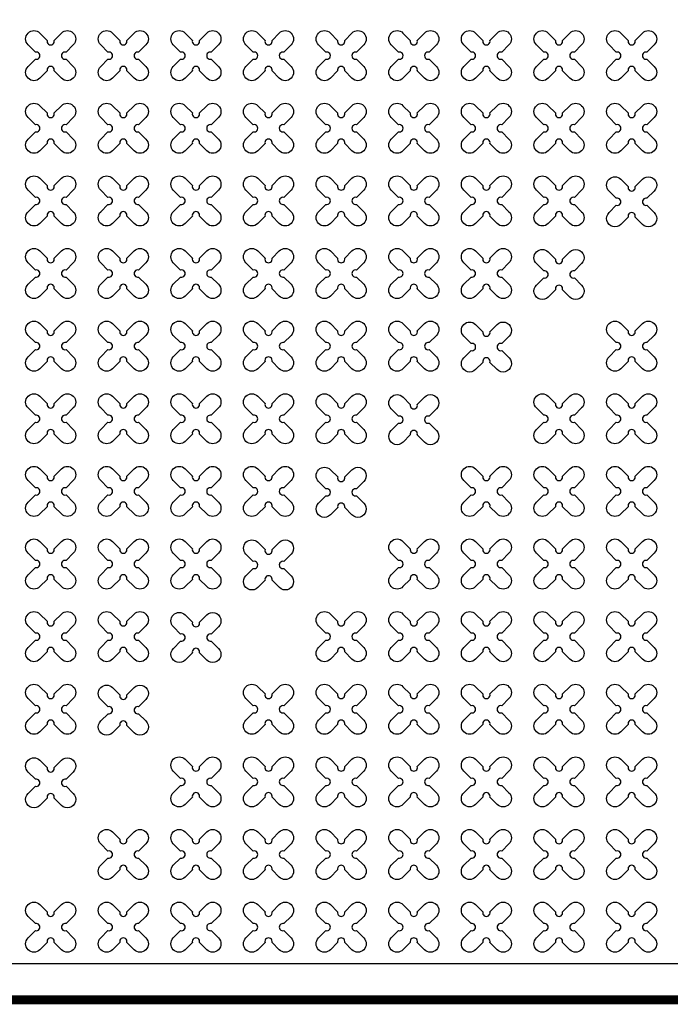
# Model space of a CAD drawing. Units: millimetres. Extents: x -4092 to 428240, y -12777 to 27302.
# Drawn here: x 214156 to 215947, y 17303 to 20015 of the extents above; entities that cross this region are included whole.
import ezdxf

# ---------------------------------------------------------------- set-up
doc = ezdxf.new("R2010")
doc.units = ezdxf.units.MM
doc.header["$MEASUREMENT"] = 0
doc.linetypes.add('CENTER', pattern=[2, 1.25, -0.25, 0.25, -0.25])

msp = doc.modelspace()

# ---------------------------------------------------------------- linework, layer by layer
at = {"ltscale": 0.1}
msp.add_lwpolyline([(203440.954, 17315.486), (220440.954, 17315.486), (220440.954, 22715.486), (203440.954, 22715.486)], close=True, dxfattribs=at)
at = {"color": 253, "ltscale": 0.1}
for points in [[(210140.954, 17415.486), (220340.954, 17415.486), (220340.954, 22615.486), (215682.375, 22615.486)], [(210381.299, 17415.486), (220340.954, 17415.486), (220340.954, 22615.486), (215682.375, 22615.486)]]:
    msp.add_lwpolyline(points, dxfattribs=at)
at = {"color": 3}
for points in [[(214250.613, 19957.673), (214270.652, 19977.712, -1), (214303.179, 19945.185), (214283.14, 19925.146, 1.30322537), (214283.14, 19905.827), (214303.179, 19885.788, -1), (214270.652, 19853.261), (214250.613, 19873.3, 1.30322537), (214231.295, 19873.3), (214211.255, 19853.261, -1), (214178.728, 19885.788), (214198.768, 19905.827, 1.30322537), (214198.768, 19925.146), (214178.728, 19945.185, -1), (214211.255, 19977.712), (214231.295, 19957.673, 1.30322537)], [(214450.613, 19957.673), (214470.652, 19977.712, -1), (214503.179, 19945.185), (214483.14, 19925.146, 1.30322537), (214483.14, 19905.827), (214503.179, 19885.788, -1), (214470.652, 19853.261), (214450.613, 19873.3, 1.30322537), (214431.295, 19873.3), (214411.255, 19853.261, -1), (214378.728, 19885.788), (214398.768, 19905.827, 1.30322537), (214398.768, 19925.146), (214378.728, 19945.185, -1), (214411.255, 19977.712), (214431.295, 19957.673, 1.30322537)], [(214650.613, 19957.673), (214670.652, 19977.712, -1), (214703.179, 19945.185), (214683.14, 19925.146, 1.30322537), (214683.14, 19905.827), (214703.179, 19885.788, -1), (214670.652, 19853.261), (214650.613, 19873.3, 1.30322537), (214631.295, 19873.3), (214611.255, 19853.261, -1), (214578.728, 19885.788), (214598.768, 19905.827, 1.30322537), (214598.768, 19925.146), (214578.728, 19945.185, -1), (214611.255, 19977.712), (214631.295, 19957.673, 1.30322537)], [(214850.613, 19957.673), (214870.652, 19977.712, -1), (214903.179, 19945.185), (214883.14, 19925.146, 1.30322537), (214883.14, 19905.827), (214903.179, 19885.788, -1), (214870.652, 19853.261), (214850.613, 19873.3, 1.30322537), (214831.295, 19873.3), (214811.255, 19853.261, -1), (214778.728, 19885.788), (214798.768, 19905.827, 1.30322537), (214798.768, 19925.146), (214778.728, 19945.185, -1), (214811.255, 19977.712), (214831.295, 19957.673, 1.30322537)], [(215050.613, 19957.673), (215070.652, 19977.712, -1), (215103.179, 19945.185), (215083.14, 19925.146, 1.30322537), (215083.14, 19905.827), (215103.179, 19885.788, -1), (215070.652, 19853.261), (215050.613, 19873.3, 1.30322537), (215031.295, 19873.3), (215011.255, 19853.261, -1), (214978.728, 19885.788), (214998.768, 19905.827, 1.30322537), (214998.768, 19925.146), (214978.728, 19945.185, -1), (215011.255, 19977.712), (215031.295, 19957.673, 1.30322537)], [(215250.613, 19957.673), (215270.652, 19977.712, -1), (215303.179, 19945.185), (215283.14, 19925.146, 1.30322537), (215283.14, 19905.827), (215303.179, 19885.788, -1), (215270.652, 19853.261), (215250.613, 19873.3, 1.30322537), (215231.295, 19873.3), (215211.255, 19853.261, -1), (215178.728, 19885.788), (215198.768, 19905.827, 1.30322537), (215198.768, 19925.146), (215178.728, 19945.185, -1), (215211.255, 19977.712), (215231.295, 19957.673, 1.30322537)], [(215450.613, 19957.673), (215470.652, 19977.712, -1), (215503.179, 19945.185), (215483.14, 19925.146, 1.30322537), (215483.14, 19905.827), (215503.179, 19885.788, -1), (215470.652, 19853.261), (215450.613, 19873.3, 1.30322537), (215431.295, 19873.3), (215411.255, 19853.261, -1), (215378.728, 19885.788), (215398.768, 19905.827, 1.30322537), (215398.768, 19925.146), (215378.728, 19945.185, -1), (215411.255, 19977.712), (215431.295, 19957.673, 1.30322537)], [(215650.613, 19957.673), (215670.652, 19977.712, -1), (215703.179, 19945.185), (215683.14, 19925.146, 1.30322537), (215683.14, 19905.827), (215703.179, 19885.788, -1), (215670.652, 19853.261), (215650.613, 19873.3, 1.30322537), (215631.295, 19873.3), (215611.255, 19853.261, -1), (215578.728, 19885.788), (215598.768, 19905.827, 1.30322537), (215598.768, 19925.146), (215578.728, 19945.185, -1), (215611.255, 19977.712), (215631.295, 19957.673, 1.30322537)], [(215850.613, 19957.673), (215870.652, 19977.712, -1), (215903.179, 19945.185), (215883.14, 19925.146, 1.30322537), (215883.14, 19905.827), (215903.179, 19885.788, -1), (215870.652, 19853.261), (215850.613, 19873.3, 1.30322537), (215831.295, 19873.3), (215811.255, 19853.261, -1), (215778.728, 19885.788), (215798.768, 19905.827, 1.30322537), (215798.768, 19925.146), (215778.728, 19945.185, -1), (215811.255, 19977.712), (215831.295, 19957.673, 1.30322537)], [(214250.613, 19757.673), (214270.652, 19777.712, -1), (214303.179, 19745.185), (214283.14, 19725.146, 1.30322537), (214283.14, 19705.827), (214303.179, 19685.788, -1), (214270.652, 19653.261), (214250.613, 19673.3, 1.30322537), (214231.295, 19673.3), (214211.255, 19653.261, -1), (214178.728, 19685.788), (214198.768, 19705.827, 1.30322537), (214198.768, 19725.146), (214178.728, 19745.185, -1), (214211.255, 19777.712), (214231.295, 19757.673, 1.30322537)], [(214450.613, 19757.673), (214470.652, 19777.712, -1), (214503.179, 19745.185), (214483.14, 19725.146, 1.30322537), (214483.14, 19705.827), (214503.179, 19685.788, -1), (214470.652, 19653.261), (214450.613, 19673.3, 1.30322537), (214431.295, 19673.3), (214411.255, 19653.261, -1), (214378.728, 19685.788), (214398.768, 19705.827, 1.30322537), (214398.768, 19725.146), (214378.728, 19745.185, -1), (214411.255, 19777.712), (214431.295, 19757.673, 1.30322537)], [(214650.613, 19757.673), (214670.652, 19777.712, -1), (214703.179, 19745.185), (214683.14, 19725.146, 1.30322537), (214683.14, 19705.827), (214703.179, 19685.788, -1), (214670.652, 19653.261), (214650.613, 19673.3, 1.30322537), (214631.295, 19673.3), (214611.255, 19653.261, -1), (214578.728, 19685.788), (214598.768, 19705.827, 1.30322537), (214598.768, 19725.146), (214578.728, 19745.185, -1), (214611.255, 19777.712), (214631.295, 19757.673, 1.30322537)], [(214850.613, 19757.673), (214870.652, 19777.712, -1), (214903.179, 19745.185), (214883.14, 19725.146, 1.30322537), (214883.14, 19705.827), (214903.179, 19685.788, -1), (214870.652, 19653.261), (214850.613, 19673.3, 1.30322537), (214831.295, 19673.3), (214811.255, 19653.261, -1), (214778.728, 19685.788), (214798.768, 19705.827, 1.30322537), (214798.768, 19725.146), (214778.728, 19745.185, -1), (214811.255, 19777.712), (214831.295, 19757.673, 1.30322537)], [(215050.613, 19757.673), (215070.652, 19777.712, -1), (215103.179, 19745.185), (215083.14, 19725.146, 1.30322537), (215083.14, 19705.827), (215103.179, 19685.788, -1), (215070.652, 19653.261), (215050.613, 19673.3, 1.30322537), (215031.295, 19673.3), (215011.255, 19653.261, -1), (214978.728, 19685.788), (214998.768, 19705.827, 1.30322537), (214998.768, 19725.146), (214978.728, 19745.185, -1), (215011.255, 19777.712), (215031.295, 19757.673, 1.30322537)], [(215250.613, 19757.673), (215270.652, 19777.712, -1), (215303.179, 19745.185), (215283.14, 19725.146, 1.30322537), (215283.14, 19705.827), (215303.179, 19685.788, -1), (215270.652, 19653.261), (215250.613, 19673.3, 1.30322537), (215231.295, 19673.3), (215211.255, 19653.261, -1), (215178.728, 19685.788), (215198.768, 19705.827, 1.30322537), (215198.768, 19725.146), (215178.728, 19745.185, -1), (215211.255, 19777.712), (215231.295, 19757.673, 1.30322537)], [(215450.613, 19757.673), (215470.652, 19777.712, -1), (215503.179, 19745.185), (215483.14, 19725.146, 1.30322537), (215483.14, 19705.827), (215503.179, 19685.788, -1), (215470.652, 19653.261), (215450.613, 19673.3, 1.30322537), (215431.295, 19673.3), (215411.255, 19653.261, -1), (215378.728, 19685.788), (215398.768, 19705.827, 1.30322537), (215398.768, 19725.146), (215378.728, 19745.185, -1), (215411.255, 19777.712), (215431.295, 19757.673, 1.30322537)], [(215650.613, 19757.673), (215670.652, 19777.712, -1), (215703.179, 19745.185), (215683.14, 19725.146, 1.30322537), (215683.14, 19705.827), (215703.179, 19685.788, -1), (215670.652, 19653.261), (215650.613, 19673.3, 1.30322537), (215631.295, 19673.3), (215611.255, 19653.261, -1), (215578.728, 19685.788), (215598.768, 19705.827, 1.30322537), (215598.768, 19725.146), (215578.728, 19745.185, -1), (215611.255, 19777.712), (215631.295, 19757.673, 1.30322537)], [(215850.613, 19757.673), (215870.652, 19777.712, -1), (215903.179, 19745.185), (215883.14, 19725.146, 1.30322537), (215883.14, 19705.827), (215903.179, 19685.788, -1), (215870.652, 19653.261), (215850.613, 19673.3, 1.30322537), (215831.295, 19673.3), (215811.255, 19653.261, -1), (215778.728, 19685.788), (215798.768, 19705.827, 1.30322537), (215798.768, 19725.146), (215778.728, 19745.185, -1), (215811.255, 19777.712), (215831.295, 19757.673, 1.30322537)], [(214250.613, 19557.673), (214270.652, 19577.712, -1), (214303.179, 19545.185), (214283.14, 19525.146, 1.30322537), (214283.14, 19505.827), (214303.179, 19485.788, -1), (214270.652, 19453.261), (214250.613, 19473.3, 1.30322537), (214231.295, 19473.3), (214211.255, 19453.261, -1), (214178.728, 19485.788), (214198.768, 19505.827, 1.30322537), (214198.768, 19525.146), (214178.728, 19545.185, -1), (214211.255, 19577.712), (214231.295, 19557.673, 1.30322537)], [(214450.613, 19557.673), (214470.652, 19577.712, -1), (214503.179, 19545.185), (214483.14, 19525.146, 1.30322537), (214483.14, 19505.827), (214503.179, 19485.788, -1), (214470.652, 19453.261), (214450.613, 19473.3, 1.30322537), (214431.295, 19473.3), (214411.255, 19453.261, -1), (214378.728, 19485.788), (214398.768, 19505.827, 1.30322537), (214398.768, 19525.146), (214378.728, 19545.185, -1), (214411.255, 19577.712), (214431.295, 19557.673, 1.30322537)], [(214650.613, 19557.673), (214670.652, 19577.712, -1), (214703.179, 19545.185), (214683.14, 19525.146, 1.30322537), (214683.14, 19505.827), (214703.179, 19485.788, -1), (214670.652, 19453.261), (214650.613, 19473.3, 1.30322537), (214631.295, 19473.3), (214611.255, 19453.261, -1), (214578.728, 19485.788), (214598.768, 19505.827, 1.30322537), (214598.768, 19525.146), (214578.728, 19545.185, -1), (214611.255, 19577.712), (214631.295, 19557.673, 1.30322537)], [(214850.613, 19557.673), (214870.652, 19577.712, -1), (214903.179, 19545.185), (214883.14, 19525.146, 1.30322537), (214883.14, 19505.827), (214903.179, 19485.788, -1), (214870.652, 19453.261), (214850.613, 19473.3, 1.30322537), (214831.295, 19473.3), (214811.255, 19453.261, -1), (214778.728, 19485.788), (214798.768, 19505.827, 1.30322537), (214798.768, 19525.146), (214778.728, 19545.185, -1), (214811.255, 19577.712), (214831.295, 19557.673, 1.30322537)], [(215050.613, 19557.673), (215070.652, 19577.712, -1), (215103.179, 19545.185), (215083.14, 19525.146, 1.30322537), (215083.14, 19505.827), (215103.179, 19485.788, -1), (215070.652, 19453.261), (215050.613, 19473.3, 1.30322537), (215031.295, 19473.3), (215011.255, 19453.261, -1), (214978.728, 19485.788), (214998.768, 19505.827, 1.30322537), (214998.768, 19525.146), (214978.728, 19545.185, -1), (215011.255, 19577.712), (215031.295, 19557.673, 1.30322537)], [(215250.613, 19557.673), (215270.652, 19577.712, -1), (215303.179, 19545.185), (215283.14, 19525.146, 1.30322537), (215283.14, 19505.827), (215303.179, 19485.788, -1), (215270.652, 19453.261), (215250.613, 19473.3, 1.30322537), (215231.295, 19473.3), (215211.255, 19453.261, -1), (215178.728, 19485.788), (215198.768, 19505.827, 1.30322537), (215198.768, 19525.146), (215178.728, 19545.185, -1), (215211.255, 19577.712), (215231.295, 19557.673, 1.30322537)], [(215450.613, 19557.673), (215470.652, 19577.712, -1), (215503.179, 19545.185), (215483.14, 19525.146, 1.30322537), (215483.14, 19505.827), (215503.179, 19485.788, -1), (215470.652, 19453.261), (215450.613, 19473.3, 1.30322537), (215431.295, 19473.3), (215411.255, 19453.261, -1), (215378.728, 19485.788), (215398.768, 19505.827, 1.30322537), (215398.768, 19525.146), (215378.728, 19545.185, -1), (215411.255, 19577.712), (215431.295, 19557.673, 1.30322537)], [(215650.613, 19557.673), (215670.652, 19577.712, -1), (215703.179, 19545.185), (215683.14, 19525.146, 1.30322537), (215683.14, 19505.827), (215703.179, 19485.788, -1), (215670.652, 19453.261), (215650.613, 19473.3, 1.30322537), (215631.295, 19473.3), (215611.255, 19453.261, -1), (215578.728, 19485.788), (215598.768, 19505.827, 1.30322537), (215598.768, 19525.146), (215578.728, 19545.185, -1), (215611.255, 19577.712), (215631.295, 19557.673, 1.30322537)], [(215850.645, 19555.191), (215870.684, 19575.23, -1), (215903.211, 19542.703), (215883.172, 19522.664, 1.30322537), (215883.172, 19503.346), (215903.211, 19483.306, -1), (215870.684, 19450.78), (215850.645, 19470.819, 1.30322537), (215831.327, 19470.819), (215811.287, 19450.78, -1), (215778.76, 19483.306), (215798.8, 19503.346, 1.30322537), (215798.8, 19522.664), (215778.76, 19542.703, -1), (215811.287, 19575.23), (215831.327, 19555.191, 1.30322537)], [(214250.613, 19357.673), (214270.652, 19377.712, -1), (214303.179, 19345.185), (214283.14, 19325.146, 1.30322537), (214283.14, 19305.827), (214303.179, 19285.788, -1), (214270.652, 19253.261), (214250.613, 19273.3, 1.30322537), (214231.295, 19273.3), (214211.255, 19253.261, -1), (214178.728, 19285.788), (214198.768, 19305.827, 1.30322537), (214198.768, 19325.146), (214178.728, 19345.185, -1), (214211.255, 19377.712), (214231.295, 19357.673, 1.30322537)], [(214450.613, 19357.673), (214470.652, 19377.712, -1), (214503.179, 19345.185), (214483.14, 19325.146, 1.30322537), (214483.14, 19305.827), (214503.179, 19285.788, -1), (214470.652, 19253.261), (214450.613, 19273.3, 1.30322537), (214431.295, 19273.3), (214411.255, 19253.261, -1), (214378.728, 19285.788), (214398.768, 19305.827, 1.30322537), (214398.768, 19325.146), (214378.728, 19345.185, -1), (214411.255, 19377.712), (214431.295, 19357.673, 1.30322537)], [(214650.613, 19357.673), (214670.652, 19377.712, -1), (214703.179, 19345.185), (214683.14, 19325.146, 1.30322537), (214683.14, 19305.827), (214703.179, 19285.788, -1), (214670.652, 19253.261), (214650.613, 19273.3, 1.30322537), (214631.295, 19273.3), (214611.255, 19253.261, -1), (214578.728, 19285.788), (214598.768, 19305.827, 1.30322537), (214598.768, 19325.146), (214578.728, 19345.185, -1), (214611.255, 19377.712), (214631.295, 19357.673, 1.30322537)], [(214850.613, 19357.673), (214870.652, 19377.712, -1), (214903.179, 19345.185), (214883.14, 19325.146, 1.30322537), (214883.14, 19305.827), (214903.179, 19285.788, -1), (214870.652, 19253.261), (214850.613, 19273.3, 1.30322537), (214831.295, 19273.3), (214811.255, 19253.261, -1), (214778.728, 19285.788), (214798.768, 19305.827, 1.30322537), (214798.768, 19325.146), (214778.728, 19345.185, -1), (214811.255, 19377.712), (214831.295, 19357.673, 1.30322537)], [(215050.613, 19357.673), (215070.652, 19377.712, -1), (215103.179, 19345.185), (215083.14, 19325.146, 1.30322537), (215083.14, 19305.827), (215103.179, 19285.788, -1), (215070.652, 19253.261), (215050.613, 19273.3, 1.30322537), (215031.295, 19273.3), (215011.255, 19253.261, -1), (214978.728, 19285.788), (214998.768, 19305.827, 1.30322537), (214998.768, 19325.146), (214978.728, 19345.185, -1), (215011.255, 19377.712), (215031.295, 19357.673, 1.30322537)], [(215250.613, 19357.673), (215270.652, 19377.712, -1), (215303.179, 19345.185), (215283.14, 19325.146, 1.30322537), (215283.14, 19305.827), (215303.179, 19285.788, -1), (215270.652, 19253.261), (215250.613, 19273.3, 1.30322537), (215231.295, 19273.3), (215211.255, 19253.261, -1), (215178.728, 19285.788), (215198.768, 19305.827, 1.30322537), (215198.768, 19325.146), (215178.728, 19345.185, -1), (215211.255, 19377.712), (215231.295, 19357.673, 1.30322537)], [(215450.613, 19357.673), (215470.652, 19377.712, -1), (215503.179, 19345.185), (215483.14, 19325.146, 1.30322537), (215483.14, 19305.827), (215503.179, 19285.788, -1), (215470.652, 19253.261), (215450.613, 19273.3, 1.30322537), (215431.295, 19273.3), (215411.255, 19253.261, -1), (215378.728, 19285.788), (215398.768, 19305.827, 1.30322537), (215398.768, 19325.146), (215378.728, 19345.185, -1), (215411.255, 19377.712), (215431.295, 19357.673, 1.30322537)], [(215650.645, 19355.191), (215670.684, 19375.23, -1), (215703.211, 19342.703), (215683.172, 19322.664, 1.30322537), (215683.172, 19303.346), (215703.211, 19283.306, -1), (215670.684, 19250.78), (215650.645, 19270.819, 1.30322537), (215631.327, 19270.819), (215611.287, 19250.78, -1), (215578.76, 19283.306), (215598.8, 19303.346, 1.30322537), (215598.8, 19322.664), (215578.76, 19342.703, -1), (215611.287, 19375.23), (215631.327, 19355.191, 1.30322537)], [(214250.613, 19157.673), (214270.652, 19177.712, -1), (214303.179, 19145.185), (214283.14, 19125.146, 1.30322537), (214283.14, 19105.827), (214303.179, 19085.788, -1), (214270.652, 19053.261), (214250.613, 19073.3, 1.30322537), (214231.295, 19073.3), (214211.255, 19053.261, -1), (214178.728, 19085.788), (214198.768, 19105.827, 1.30322537), (214198.768, 19125.146), (214178.728, 19145.185, -1), (214211.255, 19177.712), (214231.295, 19157.673, 1.30322537)], [(214450.613, 19157.673), (214470.652, 19177.712, -1), (214503.179, 19145.185), (214483.14, 19125.146, 1.30322537), (214483.14, 19105.827), (214503.179, 19085.788, -1), (214470.652, 19053.261), (214450.613, 19073.3, 1.30322537), (214431.295, 19073.3), (214411.255, 19053.261, -1), (214378.728, 19085.788), (214398.768, 19105.827, 1.30322537), (214398.768, 19125.146), (214378.728, 19145.185, -1), (214411.255, 19177.712), (214431.295, 19157.673, 1.30322537)], [(214650.613, 19157.673), (214670.652, 19177.712, -1), (214703.179, 19145.185), (214683.14, 19125.146, 1.30322537), (214683.14, 19105.827), (214703.179, 19085.788, -1), (214670.652, 19053.261), (214650.613, 19073.3, 1.30322537), (214631.295, 19073.3), (214611.255, 19053.261, -1), (214578.728, 19085.788), (214598.768, 19105.827, 1.30322537), (214598.768, 19125.146), (214578.728, 19145.185, -1), (214611.255, 19177.712), (214631.295, 19157.673, 1.30322537)], [(214850.613, 19157.673), (214870.652, 19177.712, -1), (214903.179, 19145.185), (214883.14, 19125.146, 1.30322537), (214883.14, 19105.827), (214903.179, 19085.788, -1), (214870.652, 19053.261), (214850.613, 19073.3, 1.30322537), (214831.295, 19073.3), (214811.255, 19053.261, -1), (214778.728, 19085.788), (214798.768, 19105.827, 1.30322537), (214798.768, 19125.146), (214778.728, 19145.185, -1), (214811.255, 19177.712), (214831.295, 19157.673, 1.30322537)], [(215050.613, 19157.673), (215070.652, 19177.712, -1), (215103.179, 19145.185), (215083.14, 19125.146, 1.30322537), (215083.14, 19105.827), (215103.179, 19085.788, -1), (215070.652, 19053.261), (215050.613, 19073.3, 1.30322537), (215031.295, 19073.3), (215011.255, 19053.261, -1), (214978.728, 19085.788), (214998.768, 19105.827, 1.30322537), (214998.768, 19125.146), (214978.728, 19145.185, -1), (215011.255, 19177.712), (215031.295, 19157.673, 1.30322537)], [(215250.613, 19157.673), (215270.652, 19177.712, -1), (215303.179, 19145.185), (215283.14, 19125.146, 1.30322537), (215283.14, 19105.827), (215303.179, 19085.788, -1), (215270.652, 19053.261), (215250.613, 19073.3, 1.30322537), (215231.295, 19073.3), (215211.255, 19053.261, -1), (215178.728, 19085.788), (215198.768, 19105.827, 1.30322537), (215198.768, 19125.146), (215178.728, 19145.185, -1), (215211.255, 19177.712), (215231.295, 19157.673, 1.30322537)], [(215450.645, 19155.191), (215470.684, 19175.23, -1), (215503.211, 19142.703), (215483.172, 19122.664, 1.30322537), (215483.172, 19103.346), (215503.211, 19083.306, -1), (215470.684, 19050.78), (215450.645, 19070.819, 1.30322537), (215431.327, 19070.819), (215411.287, 19050.78, -1), (215378.76, 19083.306), (215398.8, 19103.346, 1.30322537), (215398.8, 19122.664), (215378.76, 19142.703, -1), (215411.287, 19175.23), (215431.327, 19155.191, 1.30322537)], [(215850.613, 19157.673), (215870.652, 19177.712, -1), (215903.179, 19145.185), (215883.14, 19125.146, 1.30322537), (215883.14, 19105.827), (215903.179, 19085.788, -1), (215870.652, 19053.261), (215850.613, 19073.3, 1.30322537), (215831.295, 19073.3), (215811.255, 19053.261, -1), (215778.728, 19085.788), (215798.768, 19105.827, 1.30322537), (215798.768, 19125.146), (215778.728, 19145.185, -1), (215811.255, 19177.712), (215831.295, 19157.673, 1.30322537)], [(214250.613, 18957.673), (214270.652, 18977.712, -1), (214303.179, 18945.185), (214283.14, 18925.146, 1.30322537), (214283.14, 18905.827), (214303.179, 18885.788, -1), (214270.652, 18853.261), (214250.613, 18873.3, 1.30322537), (214231.295, 18873.3), (214211.255, 18853.261, -1), (214178.728, 18885.788), (214198.768, 18905.827, 1.30322537), (214198.768, 18925.146), (214178.728, 18945.185, -1), (214211.255, 18977.712), (214231.295, 18957.673, 1.30322537)], [(214450.613, 18957.673), (214470.652, 18977.712, -1), (214503.179, 18945.185), (214483.14, 18925.146, 1.30322537), (214483.14, 18905.827), (214503.179, 18885.788, -1), (214470.652, 18853.261), (214450.613, 18873.3, 1.30322537), (214431.295, 18873.3), (214411.255, 18853.261, -1), (214378.728, 18885.788), (214398.768, 18905.827, 1.30322537), (214398.768, 18925.146), (214378.728, 18945.185, -1), (214411.255, 18977.712), (214431.295, 18957.673, 1.30322537)], [(214650.613, 18957.673), (214670.652, 18977.712, -1), (214703.179, 18945.185), (214683.14, 18925.146, 1.30322537), (214683.14, 18905.827), (214703.179, 18885.788, -1), (214670.652, 18853.261), (214650.613, 18873.3, 1.30322537), (214631.295, 18873.3), (214611.255, 18853.261, -1), (214578.728, 18885.788), (214598.768, 18905.827, 1.30322537), (214598.768, 18925.146), (214578.728, 18945.185, -1), (214611.255, 18977.712), (214631.295, 18957.673, 1.30322537)], [(214850.613, 18957.673), (214870.652, 18977.712, -1), (214903.179, 18945.185), (214883.14, 18925.146, 1.30322537), (214883.14, 18905.827), (214903.179, 18885.788, -1), (214870.652, 18853.261), (214850.613, 18873.3, 1.30322537), (214831.295, 18873.3), (214811.255, 18853.261, -1), (214778.728, 18885.788), (214798.768, 18905.827, 1.30322537), (214798.768, 18925.146), (214778.728, 18945.185, -1), (214811.255, 18977.712), (214831.295, 18957.673, 1.30322537)], [(215050.613, 18957.673), (215070.652, 18977.712, -1), (215103.179, 18945.185), (215083.14, 18925.146, 1.30322537), (215083.14, 18905.827), (215103.179, 18885.788, -1), (215070.652, 18853.261), (215050.613, 18873.3, 1.30322537), (215031.295, 18873.3), (215011.255, 18853.261, -1), (214978.728, 18885.788), (214998.768, 18905.827, 1.30322537), (214998.768, 18925.146), (214978.728, 18945.185, -1), (215011.255, 18977.712), (215031.295, 18957.673, 1.30322537)], [(215250.645, 18955.191), (215270.684, 18975.23, -1), (215303.211, 18942.703), (215283.172, 18922.664, 1.30322537), (215283.172, 18903.346), (215303.211, 18883.306, -1), (215270.684, 18850.78), (215250.645, 18870.819, 1.30322537), (215231.327, 18870.819), (215211.287, 18850.78, -1), (215178.76, 18883.306), (215198.8, 18903.346, 1.30322537), (215198.8, 18922.664), (215178.76, 18942.703, -1), (215211.287, 18975.23), (215231.327, 18955.191, 1.30322537)], [(215650.613, 18957.673), (215670.652, 18977.712, -1), (215703.179, 18945.185), (215683.14, 18925.146, 1.30322537), (215683.14, 18905.827), (215703.179, 18885.788, -1), (215670.652, 18853.261), (215650.613, 18873.3, 1.30322537), (215631.295, 18873.3), (215611.255, 18853.261, -1), (215578.728, 18885.788), (215598.768, 18905.827, 1.30322537), (215598.768, 18925.146), (215578.728, 18945.185, -1), (215611.255, 18977.712), (215631.295, 18957.673, 1.30322537)], [(215850.613, 18957.673), (215870.652, 18977.712, -1), (215903.179, 18945.185), (215883.14, 18925.146, 1.30322537), (215883.14, 18905.827), (215903.179, 18885.788, -1), (215870.652, 18853.261), (215850.613, 18873.3, 1.30322537), (215831.295, 18873.3), (215811.255, 18853.261, -1), (215778.728, 18885.788), (215798.768, 18905.827, 1.30322537), (215798.768, 18925.146), (215778.728, 18945.185, -1), (215811.255, 18977.712), (215831.295, 18957.673, 1.30322537)], [(214250.613, 18757.673), (214270.652, 18777.712, -1), (214303.179, 18745.185), (214283.14, 18725.146, 1.30322537), (214283.14, 18705.827), (214303.179, 18685.788, -1), (214270.652, 18653.261), (214250.613, 18673.3, 1.30322537), (214231.295, 18673.3), (214211.255, 18653.261, -1), (214178.728, 18685.788), (214198.768, 18705.827, 1.30322537), (214198.768, 18725.146), (214178.728, 18745.185, -1), (214211.255, 18777.712), (214231.295, 18757.673, 1.30322537)], [(214450.613, 18757.673), (214470.652, 18777.712, -1), (214503.179, 18745.185), (214483.14, 18725.146, 1.30322537), (214483.14, 18705.827), (214503.179, 18685.788, -1), (214470.652, 18653.261), (214450.613, 18673.3, 1.30322537), (214431.295, 18673.3), (214411.255, 18653.261, -1), (214378.728, 18685.788), (214398.768, 18705.827, 1.30322537), (214398.768, 18725.146), (214378.728, 18745.185, -1), (214411.255, 18777.712), (214431.295, 18757.673, 1.30322537)], [(214650.613, 18757.673), (214670.652, 18777.712, -1), (214703.179, 18745.185), (214683.14, 18725.146, 1.30322537), (214683.14, 18705.827), (214703.179, 18685.788, -1), (214670.652, 18653.261), (214650.613, 18673.3, 1.30322537), (214631.295, 18673.3), (214611.255, 18653.261, -1), (214578.728, 18685.788), (214598.768, 18705.827, 1.30322537), (214598.768, 18725.146), (214578.728, 18745.185, -1), (214611.255, 18777.712), (214631.295, 18757.673, 1.30322537)], [(214850.613, 18757.673), (214870.652, 18777.712, -1), (214903.179, 18745.185), (214883.14, 18725.146, 1.30322537), (214883.14, 18705.827), (214903.179, 18685.788, -1), (214870.652, 18653.261), (214850.613, 18673.3, 1.30322537), (214831.295, 18673.3), (214811.255, 18653.261, -1), (214778.728, 18685.788), (214798.768, 18705.827, 1.30322537), (214798.768, 18725.146), (214778.728, 18745.185, -1), (214811.255, 18777.712), (214831.295, 18757.673, 1.30322537)], [(215050.645, 18755.191), (215070.684, 18775.23, -1), (215103.211, 18742.703), (215083.172, 18722.664, 1.30322537), (215083.172, 18703.346), (215103.211, 18683.306, -1), (215070.684, 18650.78), (215050.645, 18670.819, 1.30322537), (215031.327, 18670.819), (215011.287, 18650.78, -1), (214978.76, 18683.306), (214998.8, 18703.346, 1.30322537), (214998.8, 18722.664), (214978.76, 18742.703, -1), (215011.287, 18775.23), (215031.327, 18755.191, 1.30322537)], [(215450.613, 18757.673), (215470.652, 18777.712, -1), (215503.179, 18745.185), (215483.14, 18725.146, 1.30322537), (215483.14, 18705.827), (215503.179, 18685.788, -1), (215470.652, 18653.261), (215450.613, 18673.3, 1.30322537), (215431.295, 18673.3), (215411.255, 18653.261, -1), (215378.728, 18685.788), (215398.768, 18705.827, 1.30322537), (215398.768, 18725.146), (215378.728, 18745.185, -1), (215411.255, 18777.712), (215431.295, 18757.673, 1.30322537)], [(215650.613, 18757.673), (215670.652, 18777.712, -1), (215703.179, 18745.185), (215683.14, 18725.146, 1.30322537), (215683.14, 18705.827), (215703.179, 18685.788, -1), (215670.652, 18653.261), (215650.613, 18673.3, 1.30322537), (215631.295, 18673.3), (215611.255, 18653.261, -1), (215578.728, 18685.788), (215598.768, 18705.827, 1.30322537), (215598.768, 18725.146), (215578.728, 18745.185, -1), (215611.255, 18777.712), (215631.295, 18757.673, 1.30322537)], [(215850.613, 18757.673), (215870.652, 18777.712, -1), (215903.179, 18745.185), (215883.14, 18725.146, 1.30322537), (215883.14, 18705.827), (215903.179, 18685.788, -1), (215870.652, 18653.261), (215850.613, 18673.3, 1.30322537), (215831.295, 18673.3), (215811.255, 18653.261, -1), (215778.728, 18685.788), (215798.768, 18705.827, 1.30322537), (215798.768, 18725.146), (215778.728, 18745.185, -1), (215811.255, 18777.712), (215831.295, 18757.673, 1.30322537)], [(214250.613, 18557.673), (214270.652, 18577.712, -1), (214303.179, 18545.185), (214283.14, 18525.146, 1.30322537), (214283.14, 18505.827), (214303.179, 18485.788, -1), (214270.652, 18453.261), (214250.613, 18473.3, 1.30322537), (214231.295, 18473.3), (214211.255, 18453.261, -1), (214178.728, 18485.788), (214198.768, 18505.827, 1.30322537), (214198.768, 18525.146), (214178.728, 18545.185, -1), (214211.255, 18577.712), (214231.295, 18557.673, 1.30322537)], [(214450.613, 18557.673), (214470.652, 18577.712, -1), (214503.179, 18545.185), (214483.14, 18525.146, 1.30322537), (214483.14, 18505.827), (214503.179, 18485.788, -1), (214470.652, 18453.261), (214450.613, 18473.3, 1.30322537), (214431.295, 18473.3), (214411.255, 18453.261, -1), (214378.728, 18485.788), (214398.768, 18505.827, 1.30322537), (214398.768, 18525.146), (214378.728, 18545.185, -1), (214411.255, 18577.712), (214431.295, 18557.673, 1.30322537)], [(214650.613, 18557.673), (214670.652, 18577.712, -1), (214703.179, 18545.185), (214683.14, 18525.146, 1.30322537), (214683.14, 18505.827), (214703.179, 18485.788, -1), (214670.652, 18453.261), (214650.613, 18473.3, 1.30322537), (214631.295, 18473.3), (214611.255, 18453.261, -1), (214578.728, 18485.788), (214598.768, 18505.827, 1.30322537), (214598.768, 18525.146), (214578.728, 18545.185, -1), (214611.255, 18577.712), (214631.295, 18557.673, 1.30322537)], [(214850.645, 18555.191), (214870.684, 18575.23, -1), (214903.211, 18542.703), (214883.172, 18522.664, 1.30322537), (214883.172, 18503.346), (214903.211, 18483.306, -1), (214870.684, 18450.78), (214850.645, 18470.819, 1.30322537), (214831.327, 18470.819), (214811.287, 18450.78, -1), (214778.76, 18483.306), (214798.8, 18503.346, 1.30322537), (214798.8, 18522.664), (214778.76, 18542.703, -1), (214811.287, 18575.23), (214831.327, 18555.191, 1.30322537)], [(215250.613, 18557.673), (215270.652, 18577.712, -1), (215303.179, 18545.185), (215283.14, 18525.146, 1.30322537), (215283.14, 18505.827), (215303.179, 18485.788, -1), (215270.652, 18453.261), (215250.613, 18473.3, 1.30322537), (215231.295, 18473.3), (215211.255, 18453.261, -1), (215178.728, 18485.788), (215198.768, 18505.827, 1.30322537), (215198.768, 18525.146), (215178.728, 18545.185, -1), (215211.255, 18577.712), (215231.295, 18557.673, 1.30322537)], [(215450.613, 18557.673), (215470.652, 18577.712, -1), (215503.179, 18545.185), (215483.14, 18525.146, 1.30322537), (215483.14, 18505.827), (215503.179, 18485.788, -1), (215470.652, 18453.261), (215450.613, 18473.3, 1.30322537), (215431.295, 18473.3), (215411.255, 18453.261, -1), (215378.728, 18485.788), (215398.768, 18505.827, 1.30322537), (215398.768, 18525.146), (215378.728, 18545.185, -1), (215411.255, 18577.712), (215431.295, 18557.673, 1.30322537)], [(215650.613, 18557.673), (215670.652, 18577.712, -1), (215703.179, 18545.185), (215683.14, 18525.146, 1.30322537), (215683.14, 18505.827), (215703.179, 18485.788, -1), (215670.652, 18453.261), (215650.613, 18473.3, 1.30322537), (215631.295, 18473.3), (215611.255, 18453.261, -1), (215578.728, 18485.788), (215598.768, 18505.827, 1.30322537), (215598.768, 18525.146), (215578.728, 18545.185, -1), (215611.255, 18577.712), (215631.295, 18557.673, 1.30322537)], [(215850.613, 18557.673), (215870.652, 18577.712, -1), (215903.179, 18545.185), (215883.14, 18525.146, 1.30322537), (215883.14, 18505.827), (215903.179, 18485.788, -1), (215870.652, 18453.261), (215850.613, 18473.3, 1.30322537), (215831.295, 18473.3), (215811.255, 18453.261, -1), (215778.728, 18485.788), (215798.768, 18505.827, 1.30322537), (215798.768, 18525.146), (215778.728, 18545.185, -1), (215811.255, 18577.712), (215831.295, 18557.673, 1.30322537)], [(214250.613, 18357.673), (214270.652, 18377.712, -1), (214303.179, 18345.185), (214283.14, 18325.146, 1.30322537), (214283.14, 18305.827), (214303.179, 18285.788, -1), (214270.652, 18253.261), (214250.613, 18273.3, 1.30322537), (214231.295, 18273.3), (214211.255, 18253.261, -1), (214178.728, 18285.788), (214198.768, 18305.827, 1.30322537), (214198.768, 18325.146), (214178.728, 18345.185, -1), (214211.255, 18377.712), (214231.295, 18357.673, 1.30322537)], [(214450.613, 18357.673), (214470.652, 18377.712, -1), (214503.179, 18345.185), (214483.14, 18325.146, 1.30322537), (214483.14, 18305.827), (214503.179, 18285.788, -1), (214470.652, 18253.261), (214450.613, 18273.3, 1.30322537), (214431.295, 18273.3), (214411.255, 18253.261, -1), (214378.728, 18285.788), (214398.768, 18305.827, 1.30322537), (214398.768, 18325.146), (214378.728, 18345.185, -1), (214411.255, 18377.712), (214431.295, 18357.673, 1.30322537)], [(215050.613, 18357.673), (215070.652, 18377.712, -1), (215103.179, 18345.185), (215083.14, 18325.146, 1.30322537), (215083.14, 18305.827), (215103.179, 18285.788, -1), (215070.652, 18253.261), (215050.613, 18273.3, 1.30322537), (215031.295, 18273.3), (215011.255, 18253.261, -1), (214978.728, 18285.788), (214998.768, 18305.827, 1.30322537), (214998.768, 18325.146), (214978.728, 18345.185, -1), (215011.255, 18377.712), (215031.295, 18357.673, 1.30322537)], [(215250.613, 18357.673), (215270.652, 18377.712, -1), (215303.179, 18345.185), (215283.14, 18325.146, 1.30322537), (215283.14, 18305.827), (215303.179, 18285.788, -1), (215270.652, 18253.261), (215250.613, 18273.3, 1.30322537), (215231.295, 18273.3), (215211.255, 18253.261, -1), (215178.728, 18285.788), (215198.768, 18305.827, 1.30322537), (215198.768, 18325.146), (215178.728, 18345.185, -1), (215211.255, 18377.712), (215231.295, 18357.673, 1.30322537)], [(215450.613, 18357.673), (215470.652, 18377.712, -1), (215503.179, 18345.185), (215483.14, 18325.146, 1.30322537), (215483.14, 18305.827), (215503.179, 18285.788, -1), (215470.652, 18253.261), (215450.613, 18273.3, 1.30322537), (215431.295, 18273.3), (215411.255, 18253.261, -1), (215378.728, 18285.788), (215398.768, 18305.827, 1.30322537), (215398.768, 18325.146), (215378.728, 18345.185, -1), (215411.255, 18377.712), (215431.295, 18357.673, 1.30322537)], [(215650.613, 18357.673), (215670.652, 18377.712, -1), (215703.179, 18345.185), (215683.14, 18325.146, 1.30322537), (215683.14, 18305.827), (215703.179, 18285.788, -1), (215670.652, 18253.261), (215650.613, 18273.3, 1.30322537), (215631.295, 18273.3), (215611.255, 18253.261, -1), (215578.728, 18285.788), (215598.768, 18305.827, 1.30322537), (215598.768, 18325.146), (215578.728, 18345.185, -1), (215611.255, 18377.712), (215631.295, 18357.673, 1.30322537)], [(215850.613, 18357.673), (215870.652, 18377.712, -1), (215903.179, 18345.185), (215883.14, 18325.146, 1.30322537), (215883.14, 18305.827), (215903.179, 18285.788, -1), (215870.652, 18253.261), (215850.613, 18273.3, 1.30322537), (215831.295, 18273.3), (215811.255, 18253.261, -1), (215778.728, 18285.788), (215798.768, 18305.827, 1.30322537), (215798.768, 18325.146), (215778.728, 18345.185, -1), (215811.255, 18377.712), (215831.295, 18357.673, 1.30322537)], [(214650.645, 18355.191), (214670.684, 18375.23, -1), (214703.211, 18342.703), (214683.172, 18322.664, 1.30322537), (214683.172, 18303.346), (214703.211, 18283.306, -1), (214670.684, 18250.78), (214650.645, 18270.819, 1.30322537), (214631.327, 18270.819), (214611.287, 18250.78, -1), (214578.76, 18283.306), (214598.8, 18303.346, 1.30322537), (214598.8, 18322.664), (214578.76, 18342.703, -1), (214611.287, 18375.23), (214631.327, 18355.191, 1.30322537)], [(214250.613, 18157.673), (214270.652, 18177.712, -1), (214303.179, 18145.185), (214283.14, 18125.146, 1.30322537), (214283.14, 18105.827), (214303.179, 18085.788, -1), (214270.652, 18053.261), (214250.613, 18073.3, 1.30322537), (214231.295, 18073.3), (214211.255, 18053.261, -1), (214178.728, 18085.788), (214198.768, 18105.827, 1.30322537), (214198.768, 18125.146), (214178.728, 18145.185, -1), (214211.255, 18177.712), (214231.295, 18157.673, 1.30322537)], [(214450.645, 18155.191), (214470.684, 18175.23, -1), (214503.211, 18142.703), (214483.172, 18122.664, 1.30322537), (214483.172, 18103.346), (214503.211, 18083.306, -1), (214470.684, 18050.78), (214450.645, 18070.819, 1.30322537), (214431.327, 18070.819), (214411.287, 18050.78, -1), (214378.76, 18083.306), (214398.8, 18103.346, 1.30322537), (214398.8, 18122.664), (214378.76, 18142.703, -1), (214411.287, 18175.23), (214431.327, 18155.191, 1.30322537)], [(214850.613, 18157.673), (214870.652, 18177.712, -1), (214903.179, 18145.185), (214883.14, 18125.146, 1.30322537), (214883.14, 18105.827), (214903.179, 18085.788, -1), (214870.652, 18053.261), (214850.613, 18073.3, 1.30322537), (214831.295, 18073.3), (214811.255, 18053.261, -1), (214778.728, 18085.788), (214798.768, 18105.827, 1.30322537), (214798.768, 18125.146), (214778.728, 18145.185, -1), (214811.255, 18177.712), (214831.295, 18157.673, 1.30322537)], [(215050.613, 18157.673), (215070.652, 18177.712, -1), (215103.179, 18145.185), (215083.14, 18125.146, 1.30322537), (215083.14, 18105.827), (215103.179, 18085.788, -1), (215070.652, 18053.261), (215050.613, 18073.3, 1.30322537), (215031.295, 18073.3), (215011.255, 18053.261, -1), (214978.728, 18085.788), (214998.768, 18105.827, 1.30322537), (214998.768, 18125.146), (214978.728, 18145.185, -1), (215011.255, 18177.712), (215031.295, 18157.673, 1.30322537)], [(215250.613, 18157.673), (215270.652, 18177.712, -1), (215303.179, 18145.185), (215283.14, 18125.146, 1.30322537), (215283.14, 18105.827), (215303.179, 18085.788, -1), (215270.652, 18053.261), (215250.613, 18073.3, 1.30322537), (215231.295, 18073.3), (215211.255, 18053.261, -1), (215178.728, 18085.788), (215198.768, 18105.827, 1.30322537), (215198.768, 18125.146), (215178.728, 18145.185, -1), (215211.255, 18177.712), (215231.295, 18157.673, 1.30322537)], [(215450.613, 18157.673), (215470.652, 18177.712, -1), (215503.179, 18145.185), (215483.14, 18125.146, 1.30322537), (215483.14, 18105.827), (215503.179, 18085.788, -1), (215470.652, 18053.261), (215450.613, 18073.3, 1.30322537), (215431.295, 18073.3), (215411.255, 18053.261, -1), (215378.728, 18085.788), (215398.768, 18105.827, 1.30322537), (215398.768, 18125.146), (215378.728, 18145.185, -1), (215411.255, 18177.712), (215431.295, 18157.673, 1.30322537)], [(215650.613, 18157.673), (215670.652, 18177.712, -1), (215703.179, 18145.185), (215683.14, 18125.146, 1.30322537), (215683.14, 18105.827), (215703.179, 18085.788, -1), (215670.652, 18053.261), (215650.613, 18073.3, 1.30322537), (215631.295, 18073.3), (215611.255, 18053.261, -1), (215578.728, 18085.788), (215598.768, 18105.827, 1.30322537), (215598.768, 18125.146), (215578.728, 18145.185, -1), (215611.255, 18177.712), (215631.295, 18157.673, 1.30322537)], [(215850.613, 18157.673), (215870.652, 18177.712, -1), (215903.179, 18145.185), (215883.14, 18125.146, 1.30322537), (215883.14, 18105.827), (215903.179, 18085.788, -1), (215870.652, 18053.261), (215850.613, 18073.3, 1.30322537), (215831.295, 18073.3), (215811.255, 18053.261, -1), (215778.728, 18085.788), (215798.768, 18105.827, 1.30322537), (215798.768, 18125.146), (215778.728, 18145.185, -1), (215811.255, 18177.712), (215831.295, 18157.673, 1.30322537)], [(214250.645, 17955.191), (214270.684, 17975.23, -1), (214303.211, 17942.703), (214283.172, 17922.664, 1.30322537), (214283.172, 17903.346), (214303.211, 17883.306, -1), (214270.684, 17850.78), (214250.645, 17870.819, 1.30322537), (214231.327, 17870.819), (214211.287, 17850.78, -1), (214178.76, 17883.306), (214198.8, 17903.346, 1.30322537), (214198.8, 17922.664), (214178.76, 17942.703, -1), (214211.287, 17975.23), (214231.327, 17955.191, 1.30322537)], [(214650.613, 17957.673), (214670.652, 17977.712, -1), (214703.179, 17945.185), (214683.14, 17925.146, 1.30322537), (214683.14, 17905.827), (214703.179, 17885.788, -1), (214670.652, 17853.261), (214650.613, 17873.3, 1.30322537), (214631.295, 17873.3), (214611.255, 17853.261, -1), (214578.728, 17885.788), (214598.768, 17905.827, 1.30322537), (214598.768, 17925.146), (214578.728, 17945.185, -1), (214611.255, 17977.712), (214631.295, 17957.673, 1.30322537)], [(214850.613, 17957.673), (214870.652, 17977.712, -1), (214903.179, 17945.185), (214883.14, 17925.146, 1.30322537), (214883.14, 17905.827), (214903.179, 17885.788, -1), (214870.652, 17853.261), (214850.613, 17873.3, 1.30322537), (214831.295, 17873.3), (214811.255, 17853.261, -1), (214778.728, 17885.788), (214798.768, 17905.827, 1.30322537), (214798.768, 17925.146), (214778.728, 17945.185, -1), (214811.255, 17977.712), (214831.295, 17957.673, 1.30322537)], [(215050.613, 17957.673), (215070.652, 17977.712, -1), (215103.179, 17945.185), (215083.14, 17925.146, 1.30322537), (215083.14, 17905.827), (215103.179, 17885.788, -1), (215070.652, 17853.261), (215050.613, 17873.3, 1.30322537), (215031.295, 17873.3), (215011.255, 17853.261, -1), (214978.728, 17885.788), (214998.768, 17905.827, 1.30322537), (214998.768, 17925.146), (214978.728, 17945.185, -1), (215011.255, 17977.712), (215031.295, 17957.673, 1.30322537)], [(215250.613, 17957.673), (215270.652, 17977.712, -1), (215303.179, 17945.185), (215283.14, 17925.146, 1.30322537), (215283.14, 17905.827), (215303.179, 17885.788, -1), (215270.652, 17853.261), (215250.613, 17873.3, 1.30322537), (215231.295, 17873.3), (215211.255, 17853.261, -1), (215178.728, 17885.788), (215198.768, 17905.827, 1.30322537), (215198.768, 17925.146), (215178.728, 17945.185, -1), (215211.255, 17977.712), (215231.295, 17957.673, 1.30322537)], [(215450.613, 17957.673), (215470.652, 17977.712, -1), (215503.179, 17945.185), (215483.14, 17925.146, 1.30322537), (215483.14, 17905.827), (215503.179, 17885.788, -1), (215470.652, 17853.261), (215450.613, 17873.3, 1.30322537), (215431.295, 17873.3), (215411.255, 17853.261, -1), (215378.728, 17885.788), (215398.768, 17905.827, 1.30322537), (215398.768, 17925.146), (215378.728, 17945.185, -1), (215411.255, 17977.712), (215431.295, 17957.673, 1.30322537)], [(215650.613, 17957.673), (215670.652, 17977.712, -1), (215703.179, 17945.185), (215683.14, 17925.146, 1.30322537), (215683.14, 17905.827), (215703.179, 17885.788, -1), (215670.652, 17853.261), (215650.613, 17873.3, 1.30322537), (215631.295, 17873.3), (215611.255, 17853.261, -1), (215578.728, 17885.788), (215598.768, 17905.827, 1.30322537), (215598.768, 17925.146), (215578.728, 17945.185, -1), (215611.255, 17977.712), (215631.295, 17957.673, 1.30322537)], [(215850.613, 17957.673), (215870.652, 17977.712, -1), (215903.179, 17945.185), (215883.14, 17925.146, 1.30322537), (215883.14, 17905.827), (215903.179, 17885.788, -1), (215870.652, 17853.261), (215850.613, 17873.3, 1.30322537), (215831.295, 17873.3), (215811.255, 17853.261, -1), (215778.728, 17885.788), (215798.768, 17905.827, 1.30322537), (215798.768, 17925.146), (215778.728, 17945.185, -1), (215811.255, 17977.712), (215831.295, 17957.673, 1.30322537)], [(214450.613, 17757.673), (214470.652, 17777.712, -1), (214503.179, 17745.185), (214483.14, 17725.146, 1.30322537), (214483.14, 17705.827), (214503.179, 17685.788, -1), (214470.652, 17653.261), (214450.613, 17673.3, 1.30322537), (214431.295, 17673.3), (214411.255, 17653.261, -1), (214378.728, 17685.788), (214398.768, 17705.827, 1.30322537), (214398.768, 17725.146), (214378.728, 17745.185, -1), (214411.255, 17777.712), (214431.295, 17757.673, 1.30322537)], [(214650.613, 17757.673), (214670.652, 17777.712, -1), (214703.179, 17745.185), (214683.14, 17725.146, 1.30322537), (214683.14, 17705.827), (214703.179, 17685.788, -1), (214670.652, 17653.261), (214650.613, 17673.3, 1.30322537), (214631.295, 17673.3), (214611.255, 17653.261, -1), (214578.728, 17685.788), (214598.768, 17705.827, 1.30322537), (214598.768, 17725.146), (214578.728, 17745.185, -1), (214611.255, 17777.712), (214631.295, 17757.673, 1.30322537)], [(214850.613, 17757.673), (214870.652, 17777.712, -1), (214903.179, 17745.185), (214883.14, 17725.146, 1.30322537), (214883.14, 17705.827), (214903.179, 17685.788, -1), (214870.652, 17653.261), (214850.613, 17673.3, 1.30322537), (214831.295, 17673.3), (214811.255, 17653.261, -1), (214778.728, 17685.788), (214798.768, 17705.827, 1.30322537), (214798.768, 17725.146), (214778.728, 17745.185, -1), (214811.255, 17777.712), (214831.295, 17757.673, 1.30322537)], [(215050.613, 17757.673), (215070.652, 17777.712, -1), (215103.179, 17745.185), (215083.14, 17725.146, 1.30322537), (215083.14, 17705.827), (215103.179, 17685.788, -1), (215070.652, 17653.261), (215050.613, 17673.3, 1.30322537), (215031.295, 17673.3), (215011.255, 17653.261, -1), (214978.728, 17685.788), (214998.768, 17705.827, 1.30322537), (214998.768, 17725.146), (214978.728, 17745.185, -1), (215011.255, 17777.712), (215031.295, 17757.673, 1.30322537)], [(215250.613, 17757.673), (215270.652, 17777.712, -1), (215303.179, 17745.185), (215283.14, 17725.146, 1.30322537), (215283.14, 17705.827), (215303.179, 17685.788, -1), (215270.652, 17653.261), (215250.613, 17673.3, 1.30322537), (215231.295, 17673.3), (215211.255, 17653.261, -1), (215178.728, 17685.788), (215198.768, 17705.827, 1.30322537), (215198.768, 17725.146), (215178.728, 17745.185, -1), (215211.255, 17777.712), (215231.295, 17757.673, 1.30322537)], [(215450.613, 17757.673), (215470.652, 17777.712, -1), (215503.179, 17745.185), (215483.14, 17725.146, 1.30322537), (215483.14, 17705.827), (215503.179, 17685.788, -1), (215470.652, 17653.261), (215450.613, 17673.3, 1.30322537), (215431.295, 17673.3), (215411.255, 17653.261, -1), (215378.728, 17685.788), (215398.768, 17705.827, 1.30322537), (215398.768, 17725.146), (215378.728, 17745.185, -1), (215411.255, 17777.712), (215431.295, 17757.673, 1.30322537)], [(215650.613, 17757.673), (215670.652, 17777.712, -1), (215703.179, 17745.185), (215683.14, 17725.146, 1.30322537), (215683.14, 17705.827), (215703.179, 17685.788, -1), (215670.652, 17653.261), (215650.613, 17673.3, 1.30322537), (215631.295, 17673.3), (215611.255, 17653.261, -1), (215578.728, 17685.788), (215598.768, 17705.827, 1.30322537), (215598.768, 17725.146), (215578.728, 17745.185, -1), (215611.255, 17777.712), (215631.295, 17757.673, 1.30322537)], [(215850.613, 17757.673), (215870.652, 17777.712, -1), (215903.179, 17745.185), (215883.14, 17725.146, 1.30322537), (215883.14, 17705.827), (215903.179, 17685.788, -1), (215870.652, 17653.261), (215850.613, 17673.3, 1.30322537), (215831.295, 17673.3), (215811.255, 17653.261, -1), (215778.728, 17685.788), (215798.768, 17705.827, 1.30322537), (215798.768, 17725.146), (215778.728, 17745.185, -1), (215811.255, 17777.712), (215831.295, 17757.673, 1.30322537)], [(214250.613, 17557.673), (214270.652, 17577.712, -1), (214303.179, 17545.185), (214283.14, 17525.146, 1.30322537), (214283.14, 17505.827), (214303.179, 17485.788, -1), (214270.652, 17453.261), (214250.613, 17473.3, 1.30322537), (214231.295, 17473.3), (214211.255, 17453.261, -1), (214178.728, 17485.788), (214198.768, 17505.827, 1.30322537), (214198.768, 17525.146), (214178.728, 17545.185, -1), (214211.255, 17577.712), (214231.295, 17557.673, 1.30322537)], [(214450.613, 17557.673), (214470.652, 17577.712, -1), (214503.179, 17545.185), (214483.14, 17525.146, 1.30322537), (214483.14, 17505.827), (214503.179, 17485.788, -1), (214470.652, 17453.261), (214450.613, 17473.3, 1.30322537), (214431.295, 17473.3), (214411.255, 17453.261, -1), (214378.728, 17485.788), (214398.768, 17505.827, 1.30322537), (214398.768, 17525.146), (214378.728, 17545.185, -1), (214411.255, 17577.712), (214431.295, 17557.673, 1.30322537)], [(214650.613, 17557.673), (214670.652, 17577.712, -1), (214703.179, 17545.185), (214683.14, 17525.146, 1.30322537), (214683.14, 17505.827), (214703.179, 17485.788, -1), (214670.652, 17453.261), (214650.613, 17473.3, 1.30322537), (214631.295, 17473.3), (214611.255, 17453.261, -1), (214578.728, 17485.788), (214598.768, 17505.827, 1.30322537), (214598.768, 17525.146), (214578.728, 17545.185, -1), (214611.255, 17577.712), (214631.295, 17557.673, 1.30322537)], [(214850.613, 17557.673), (214870.652, 17577.712, -1), (214903.179, 17545.185), (214883.14, 17525.146, 1.30322537), (214883.14, 17505.827), (214903.179, 17485.788, -1), (214870.652, 17453.261), (214850.613, 17473.3, 1.30322537), (214831.295, 17473.3), (214811.255, 17453.261, -1), (214778.728, 17485.788), (214798.768, 17505.827, 1.30322537), (214798.768, 17525.146), (214778.728, 17545.185, -1), (214811.255, 17577.712), (214831.295, 17557.673, 1.30322537)], [(215050.613, 17557.673), (215070.652, 17577.712, -1), (215103.179, 17545.185), (215083.14, 17525.146, 1.30322537), (215083.14, 17505.827), (215103.179, 17485.788, -1), (215070.652, 17453.261), (215050.613, 17473.3, 1.30322537), (215031.295, 17473.3), (215011.255, 17453.261, -1), (214978.728, 17485.788), (214998.768, 17505.827, 1.30322537), (214998.768, 17525.146), (214978.728, 17545.185, -1), (215011.255, 17577.712), (215031.295, 17557.673, 1.30322537)], [(215250.613, 17557.673), (215270.652, 17577.712, -1), (215303.179, 17545.185), (215283.14, 17525.146, 1.30322537), (215283.14, 17505.827), (215303.179, 17485.788, -1), (215270.652, 17453.261), (215250.613, 17473.3, 1.30322537), (215231.295, 17473.3), (215211.255, 17453.261, -1), (215178.728, 17485.788), (215198.768, 17505.827, 1.30322537), (215198.768, 17525.146), (215178.728, 17545.185, -1), (215211.255, 17577.712), (215231.295, 17557.673, 1.30322537)], [(215450.613, 17557.673), (215470.652, 17577.712, -1), (215503.179, 17545.185), (215483.14, 17525.146, 1.30322537), (215483.14, 17505.827), (215503.179, 17485.788, -1), (215470.652, 17453.261), (215450.613, 17473.3, 1.30322537), (215431.295, 17473.3), (215411.255, 17453.261, -1), (215378.728, 17485.788), (215398.768, 17505.827, 1.30322537), (215398.768, 17525.146), (215378.728, 17545.185, -1), (215411.255, 17577.712), (215431.295, 17557.673, 1.30322537)], [(215650.613, 17557.673), (215670.652, 17577.712, -1), (215703.179, 17545.185), (215683.14, 17525.146, 1.30322537), (215683.14, 17505.827), (215703.179, 17485.788, -1), (215670.652, 17453.261), (215650.613, 17473.3, 1.30322537), (215631.295, 17473.3), (215611.255, 17453.261, -1), (215578.728, 17485.788), (215598.768, 17505.827, 1.30322537), (215598.768, 17525.146), (215578.728, 17545.185, -1), (215611.255, 17577.712), (215631.295, 17557.673, 1.30322537)], [(215850.613, 17557.673), (215870.652, 17577.712, -1), (215903.179, 17545.185), (215883.14, 17525.146, 1.30322537), (215883.14, 17505.827), (215903.179, 17485.788, -1), (215870.652, 17453.261), (215850.613, 17473.3, 1.30322537), (215831.295, 17473.3), (215811.255, 17453.261, -1), (215778.728, 17485.788), (215798.768, 17505.827, 1.30322537), (215798.768, 17525.146), (215778.728, 17545.185, -1), (215811.255, 17577.712), (215831.295, 17557.673, 1.30322537)]]:
    msp.add_lwpolyline(points, format="xyb", close=True, dxfattribs=at)
at = {"linetype": 'CENTER', "ltscale": 10, "const_width": 25}
msp.add_lwpolyline([(220440.954, 17315.486), (203440.954, 17315.486)], dxfattribs=at)

doc.saveas('drawing.dxf')
